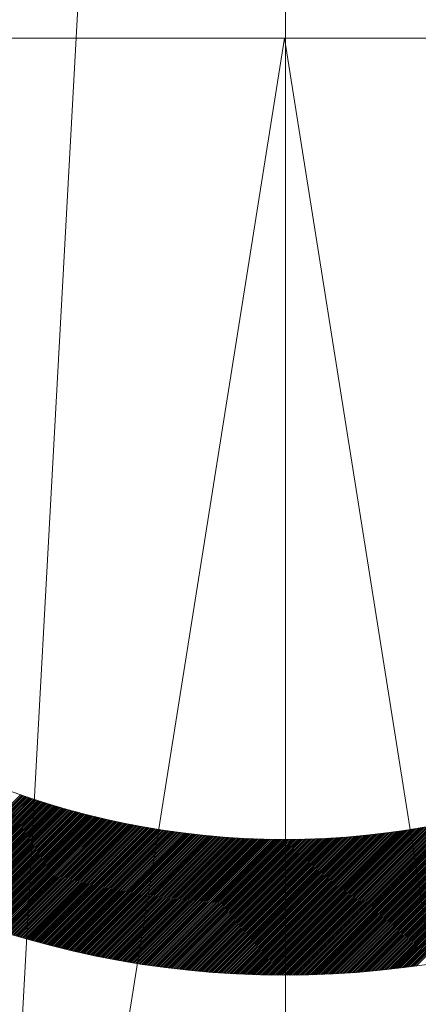
# Model space of a CAD drawing. Units: metres. Extents: x 286165 to 607116, y 8136191 to 16273606.
# Drawn here: x 287293 to 287293, y 8151339 to 8151339 of the extents above; entities that cross this region are included whole.
import ezdxf

# ---------------------------------------------------------------- set-up
doc = ezdxf.new("R2010")
doc.units = ezdxf.units.M
doc.layers.add('NORTE', color=7, linetype='Continuous', lineweight=0)

# ---------------------------------------------------------------- blocks, each defined once
blk = doc.blocks.new('*X52')
at = {"color": 0}
for p, q in [((862.096, 241.009), (864.077, 242.99)), ((862.117, 241.012), (864.109, 243.004)), ((862.138, 241.015), (864.141, 243.018)), ((861.934, 240.988), (863.833, 242.887)), ((861.954, 240.991), (863.862, 242.899)), ((861.974, 240.993), (863.892, 242.911)), ((861.995, 240.996), (863.922, 242.923)), ((862.015, 240.998), (863.953, 242.936)), ((862.035, 241.001), (863.983, 242.949)), ((862.056, 241.004), (864.014, 242.962)), ((862.076, 241.006), (864.045, 242.976)), ((861.755, 240.968), (863.575, 242.788)), ((861.775, 240.97), (863.603, 242.798)), ((861.795, 240.973), (863.631, 242.809)), ((861.814, 240.975), (863.659, 242.819)), ((861.834, 240.977), (863.688, 242.83)), ((861.854, 240.979), (863.716, 242.841)), ((861.874, 240.981), (863.745, 242.852)), ((861.894, 240.984), (863.774, 242.863)), ((861.914, 240.986), (863.803, 242.875)), ((857.048, 241.688), (858.113, 242.754)), ((857.06, 241.683), (858.126, 242.749)), ((857.073, 241.678), (858.14, 242.744)), ((857.085, 241.672), (858.153, 242.74)), ((857.098, 241.667), (858.166, 242.735)), ((857.11, 241.662), (858.179, 242.731)), ((857.123, 241.657), (858.192, 242.726)), ((857.135, 241.652), (858.205, 242.722)), ((857.147, 241.646), (858.219, 242.718)), ((857.16, 241.641), (858.232, 242.713)), ((857.173, 241.636), (858.245, 242.709)), ((857.185, 241.631), (858.259, 242.704)), ((857.198, 241.626), (858.272, 242.7)), ((857.21, 241.621), (858.285, 242.696)), ((857.223, 241.616), (858.299, 242.691)), ((857.235, 241.61), (858.312, 242.687)), ((857.248, 241.605), (858.325, 242.683)), ((861.541, 240.949), (863.28, 242.687)), ((861.561, 240.951), (863.306, 242.696)), ((861.58, 240.952), (863.332, 242.704)), ((861.599, 240.954), (863.358, 242.713)), ((861.619, 240.956), (863.385, 242.722)), ((861.638, 240.957), (863.412, 242.731)), ((861.657, 240.959), (863.438, 242.74)), ((861.677, 240.961), (863.465, 242.749)), ((861.696, 240.963), (863.493, 242.759)), ((861.716, 240.965), (863.52, 242.768)), ((861.736, 240.966), (863.547, 242.778)), ((857.261, 241.6), (858.339, 242.679)), ((857.273, 241.595), (858.352, 242.674)), ((857.286, 241.59), (858.366, 242.67)), ((857.299, 241.585), (858.379, 242.666)), ((857.311, 241.58), (858.393, 242.662)), ((857.324, 241.575), (858.406, 242.658)), ((857.337, 241.57), (858.42, 242.653)), ((857.349, 241.565), (858.433, 242.649)), ((857.362, 241.56), (858.447, 242.645)), ((857.375, 241.556), (858.46, 242.641)), ((857.388, 241.551), (858.474, 242.637)), ((857.4, 241.546), (858.488, 242.633)), ((857.413, 241.541), (858.501, 242.629)), ((857.426, 241.536), (858.515, 242.625)), ((857.439, 241.531), (858.529, 242.621)), ((857.452, 241.526), (858.542, 242.617)), ((857.465, 241.522), (858.556, 242.613)), ((857.477, 241.517), (858.57, 242.609)), ((857.49, 241.512), (858.584, 242.605)), ((857.503, 241.507), (858.597, 242.601)), ((857.516, 241.502), (858.611, 242.598)), ((857.529, 241.498), (858.625, 242.594)), ((857.542, 241.493), (858.639, 242.59)), ((857.555, 241.488), (858.653, 242.586)), ((857.568, 241.484), (858.667, 242.582)), ((861.277, 240.932), (862.928, 242.583)), ((861.296, 240.933), (862.953, 242.59)), ((861.314, 240.934), (862.977, 242.597)), ((861.333, 240.935), (863.002, 242.604)), ((861.352, 240.936), (863.026, 242.611)), ((861.371, 240.937), (863.051, 242.618)), ((861.389, 240.938), (863.076, 242.625)), ((861.408, 240.94), (863.101, 242.632)), ((861.427, 240.941), (863.126, 242.64)), ((861.446, 240.942), (863.151, 242.647)), ((861.465, 240.944), (863.177, 242.655)), ((861.484, 240.945), (863.202, 242.663)), ((861.503, 240.946), (863.228, 242.671)), ((861.522, 240.948), (863.254, 242.679)), ((857.581, 241.479), (858.681, 242.579)), ((857.594, 241.474), (858.695, 242.575)), ((857.607, 241.47), (858.709, 242.571)), ((857.62, 241.465), (858.723, 242.567)), ((857.633, 241.46), (858.737, 242.564)), ((857.646, 241.456), (858.751, 242.56)), ((857.659, 241.451), (858.765, 242.556)), ((857.672, 241.447), (858.779, 242.553)), ((857.686, 241.442), (858.793, 242.549)), ((857.699, 241.438), (858.807, 242.546)), ((857.712, 241.433), (858.821, 242.542)), ((857.725, 241.429), (858.835, 242.539)), ((857.738, 241.424), (858.849, 242.535)), ((857.752, 241.42), (858.864, 242.532)), ((857.765, 241.415), (858.878, 242.528)), ((857.778, 241.411), (858.892, 242.525)), ((857.791, 241.406), (858.906, 242.521)), ((857.805, 241.402), (858.921, 242.518)), ((857.818, 241.397), (858.935, 242.515)), ((857.831, 241.393), (858.949, 242.511)), ((857.844, 241.389), (858.964, 242.508)), ((857.858, 241.384), (858.978, 242.505)), ((857.871, 241.38), (858.992, 242.501)), ((857.885, 241.376), (859.007, 242.498)), ((857.898, 241.371), (859.021, 242.495)), ((857.911, 241.367), (859.036, 242.492)), ((857.925, 241.363), (859.05, 242.488)), ((857.938, 241.359), (859.065, 242.485)), ((857.952, 241.355), (859.079, 242.482)), ((860.948, 240.921), (862.508, 242.481)), ((860.966, 240.921), (862.53, 242.486)), ((860.984, 240.922), (862.553, 242.491)), ((861.002, 240.922), (862.576, 242.496)), ((861.02, 240.923), (862.599, 242.501)), ((861.038, 240.923), (862.622, 242.507)), ((861.056, 240.924), (862.645, 242.512)), ((861.074, 240.924), (862.668, 242.517)), ((861.093, 240.925), (862.691, 242.523)), ((861.111, 240.925), (862.714, 242.528)), ((861.129, 240.926), (862.738, 242.534)), ((861.147, 240.926), (862.761, 242.54)), ((861.166, 240.927), (862.785, 242.546)), ((861.184, 240.928), (862.808, 242.552)), ((861.203, 240.929), (862.832, 242.558)), ((861.221, 240.929), (862.856, 242.564)), ((861.24, 240.93), (862.88, 242.571)), ((861.258, 240.931), (862.904, 242.577)), ((857.965, 241.35), (859.094, 242.479)), ((857.979, 241.346), (859.108, 242.476)), ((857.992, 241.342), (859.123, 242.473)), ((858.006, 241.338), (859.138, 242.47)), ((858.019, 241.334), (859.152, 242.467)), ((858.033, 241.33), (859.167, 242.464)), ((858.046, 241.325), (859.182, 242.461)), ((858.06, 241.321), (859.196, 242.458)), ((858.073, 241.317), (859.211, 242.455)), ((858.087, 241.313), (859.226, 242.452)), ((858.101, 241.309), (859.241, 242.449)), ((858.114, 241.305), (859.255, 242.446)), ((858.128, 241.301), (859.27, 242.443)), ((858.142, 241.297), (859.285, 242.44)), ((858.155, 241.293), (859.3, 242.438)), ((858.169, 241.289), (859.315, 242.435)), ((858.183, 241.285), (859.33, 242.432)), ((858.197, 241.281), (859.345, 242.429)), ((858.211, 241.278), (859.36, 242.427)), ((858.224, 241.274), (859.375, 242.424)), ((858.238, 241.27), (859.39, 242.421)), ((858.252, 241.266), (859.405, 242.419)), ((858.266, 241.262), (859.42, 242.416)), ((858.28, 241.258), (859.435, 242.414)), ((858.294, 241.254), (859.45, 242.411)), ((858.307, 241.251), (859.465, 242.409)), ((858.321, 241.247), (859.48, 242.406)), ((858.335, 241.243), (859.496, 242.404)), ((858.349, 241.24), (859.511, 242.401)), ((858.363, 241.236), (859.526, 242.399)), ((858.377, 241.232), (859.541, 242.396)), ((858.391, 241.228), (859.557, 242.394)), ((858.405, 241.225), (859.572, 242.392)), ((858.419, 241.221), (859.587, 242.389)), ((858.433, 241.218), (859.603, 242.387)), ((858.447, 241.214), (859.618, 242.385)), ((858.462, 241.21), (859.634, 242.382)), ((860.795, 240.928), (862.308, 242.441)), ((860.795, 240.946), (862.287, 242.437)), ((860.795, 240.963), (862.265, 242.433)), ((860.795, 240.981), (862.243, 242.429)), ((860.795, 240.999), (862.222, 242.425)), ((860.795, 241.016), (862.2, 242.421)), ((860.795, 241.034), (862.179, 242.418)), ((860.795, 241.052), (862.158, 242.414)), ((860.795, 241.069), (862.136, 242.41)), ((860.795, 241.087), (862.115, 242.407)), ((860.795, 241.105), (862.094, 242.403)), ((860.795, 241.122), (862.073, 242.4)), ((860.795, 241.14), (862.052, 242.397)), ((860.795, 241.158), (862.031, 242.394)), ((860.795, 241.175), (862.01, 242.39)), ((860.795, 241.193), (861.99, 242.387)), ((860.795, 241.211), (861.969, 242.384)), ((860.795, 241.228), (861.948, 242.381)), ((860.805, 240.92), (862.33, 242.445)), ((860.823, 240.92), (862.352, 242.449)), ((860.841, 240.92), (862.374, 242.454)), ((860.858, 240.92), (862.396, 242.458)), ((860.876, 240.92), (862.418, 242.463)), ((860.894, 240.92), (862.441, 242.467)), ((860.912, 240.921), (862.463, 242.472)), ((860.93, 240.921), (862.485, 242.476)), ((858.476, 241.207), (859.649, 242.38)), ((858.49, 241.203), (859.665, 242.378)), ((858.504, 241.2), (859.68, 242.376)), ((858.518, 241.196), (859.696, 242.374)), ((858.532, 241.193), (859.711, 242.372)), ((858.547, 241.189), (859.727, 242.37)), ((858.561, 241.186), (859.742, 242.368)), ((858.575, 241.182), (859.758, 242.366)), ((858.589, 241.179), (859.774, 242.364)), ((858.604, 241.176), (859.79, 242.362)), ((858.618, 241.172), (859.805, 242.36)), ((858.632, 241.169), (859.821, 242.358)), ((858.647, 241.166), (859.837, 242.356)), ((858.661, 241.162), (859.853, 242.354)), ((858.675, 241.159), (859.868, 242.352)), ((858.69, 241.156), (859.884, 242.35)), ((858.704, 241.152), (859.9, 242.349)), ((858.719, 241.149), (859.916, 242.347)), ((858.733, 241.146), (859.932, 242.345)), ((858.748, 241.143), (859.948, 242.343)), ((858.762, 241.14), (859.964, 242.342)), ((858.777, 241.136), (859.98, 242.34)), ((858.791, 241.133), (859.996, 242.338)), ((858.806, 241.13), (860.012, 242.337)), ((858.82, 241.127), (860.029, 242.335)), ((858.835, 241.124), (860.045, 242.334)), ((858.849, 241.121), (860.061, 242.332)), ((858.864, 241.118), (860.077, 242.331)), ((858.879, 241.115), (860.093, 242.33)), ((858.893, 241.112), (860.11, 242.328)), ((858.908, 241.109), (860.126, 242.327)), ((858.923, 241.106), (860.142, 242.325)), ((858.938, 241.103), (860.159, 242.324)), ((858.952, 241.1), (860.175, 242.323)), ((858.967, 241.097), (860.192, 242.322)), ((858.982, 241.094), (860.208, 242.32)), ((858.997, 241.091), (860.224, 242.319)), ((859.011, 241.089), (860.241, 242.318)), ((859.026, 241.086), (860.258, 242.317)), ((859.041, 241.083), (860.274, 242.316)), ((859.056, 241.08), (860.291, 242.315)), ((859.071, 241.077), (860.307, 242.314)), ((859.086, 241.075), (860.324, 242.313)), ((859.101, 241.072), (860.341, 242.312)), ((859.116, 241.069), (860.358, 242.311)), ((859.131, 241.067), (860.374, 242.31)), ((859.146, 241.064), (860.391, 242.309)), ((859.161, 241.061), (860.408, 242.308)), ((859.176, 241.059), (860.425, 242.308)), ((859.191, 241.056), (860.442, 242.307)), ((859.206, 241.053), (860.459, 242.306)), ((859.221, 241.051), (860.476, 242.305)), ((859.237, 241.048), (860.493, 242.305)), ((859.252, 241.046), (860.51, 242.304)), ((859.267, 241.043), (860.527, 242.304)), ((859.282, 241.041), (860.544, 242.303)), ((859.297, 241.039), (860.561, 242.303)), ((859.313, 241.036), (860.579, 242.302)), ((859.328, 241.034), (860.596, 242.302)), ((859.343, 241.031), (860.613, 242.301)), ((859.359, 241.029), (860.63, 242.301)), ((859.374, 241.027), (860.648, 242.301)), ((859.389, 241.024), (860.665, 242.3)), ((859.405, 241.022), (860.683, 242.3)), ((859.42, 241.02), (860.7, 242.3)), ((859.435, 241.018), (860.717, 242.3)), ((859.451, 241.015), (860.735, 242.299)), ((859.466, 241.013), (860.753, 242.299)), ((859.482, 241.011), (860.77, 242.299)), ((859.497, 241.009), (860.788, 242.299)), ((859.513, 241.007), (860.795, 242.289)), ((860.795, 241.246), (861.928, 242.378)), ((860.795, 241.264), (861.907, 242.375)), ((860.795, 241.281), (861.887, 242.373)), ((860.795, 241.299), (861.866, 242.37)), ((860.795, 241.317), (861.846, 242.367)), ((860.795, 241.335), (861.826, 242.365)), ((860.795, 241.352), (861.805, 242.362)), ((860.795, 241.37), (861.785, 242.36)), ((860.795, 241.388), (861.765, 242.357)), ((860.795, 241.405), (861.745, 242.355)), ((860.795, 241.423), (861.725, 242.352)), ((860.795, 241.441), (861.705, 242.35)), ((860.795, 241.458), (861.685, 242.348)), ((860.795, 241.476), (861.665, 242.346)), ((860.795, 241.494), (861.645, 242.344)), ((860.795, 241.511), (861.626, 242.342)), ((860.795, 241.529), (861.606, 242.34)), ((860.795, 241.547), (861.586, 242.338)), ((860.795, 241.564), (861.567, 242.336)), ((860.795, 241.582), (861.547, 242.334)), ((860.795, 241.6), (861.528, 242.332)), ((860.795, 241.617), (861.509, 242.33)), ((860.795, 241.635), (861.489, 242.329)), ((860.795, 241.653), (861.47, 242.327)), ((860.795, 241.67), (861.451, 242.326)), ((860.795, 241.688), (861.431, 242.324)), ((860.795, 241.706), (861.412, 242.323)), ((860.795, 241.723), (861.393, 242.321)), ((860.795, 241.741), (861.374, 242.32)), ((860.795, 241.759), (861.355, 242.318)), ((860.795, 241.776), (861.336, 242.317)), ((860.795, 241.794), (861.317, 242.316)), ((860.795, 241.812), (861.298, 242.315)), ((860.795, 241.829), (861.28, 242.314)), ((860.795, 241.847), (861.261, 242.312)), ((860.795, 241.865), (861.242, 242.311)), ((860.795, 241.883), (861.223, 242.31)), ((860.795, 241.918), (861.186, 242.309)), ((860.795, 241.9), (861.205, 242.309)), ((860.795, 241.936), (861.168, 242.308)), ((860.795, 241.953), (861.149, 242.307)), ((860.795, 241.971), (861.131, 242.306)), ((860.795, 242.006), (861.094, 242.305)), ((860.795, 241.989), (861.112, 242.305)), ((860.795, 242.024), (861.075, 242.304)), ((860.795, 242.059), (861.039, 242.303)), ((860.795, 242.042), (861.057, 242.303)), ((860.795, 242.095), (861.003, 242.302)), ((860.795, 242.077), (861.021, 242.302)), ((860.795, 242.148), (860.948, 242.301)), ((860.795, 242.13), (860.966, 242.301)), ((860.795, 242.112), (860.984, 242.301)), ((860.795, 242.218), (860.877, 242.3)), ((860.795, 242.201), (860.894, 242.3)), ((860.795, 242.183), (860.912, 242.3)), ((860.795, 242.165), (860.93, 242.3)), ((860.795, 242.289), (860.805, 242.299)), ((860.795, 242.271), (860.823, 242.299)), ((860.795, 242.254), (860.841, 242.299)), ((860.795, 242.236), (860.859, 242.299)), ((859.529, 241.005), (860.795, 242.271)), ((859.544, 241.003), (860.795, 242.254)), ((859.56, 241), (860.795, 242.236)), ((859.575, 240.998), (860.795, 242.218)), ((859.591, 240.996), (860.795, 242.201)), ((859.607, 240.994), (860.795, 242.183)), ((859.623, 240.992), (860.795, 242.165)), ((859.638, 240.991), (860.795, 242.148)), ((859.654, 240.989), (860.795, 242.13)), ((859.67, 240.987), (860.795, 242.112)), ((859.686, 240.985), (860.795, 242.095)), ((859.701, 240.983), (860.795, 242.077)), ((859.717, 240.981), (860.795, 242.059)), ((859.733, 240.979), (860.795, 242.042)), ((859.749, 240.978), (860.795, 242.024)), ((859.765, 240.976), (860.795, 242.006)), ((859.781, 240.974), (860.795, 241.989)), ((859.797, 240.972), (860.795, 241.971)), ((859.813, 240.971), (860.795, 241.953)), ((859.829, 240.969), (860.795, 241.936)), ((859.845, 240.967), (860.795, 241.918)), ((859.861, 240.966), (860.795, 241.9)), ((859.877, 240.964), (860.795, 241.883)), ((859.893, 240.963), (860.795, 241.865)), ((859.909, 240.961), (860.795, 241.847)), ((859.926, 240.96), (860.795, 241.829)), ((859.942, 240.958), (860.795, 241.812)), ((859.958, 240.957), (860.795, 241.794)), ((859.974, 240.955), (860.795, 241.776)), ((859.991, 240.954), (860.795, 241.759)), ((860.007, 240.953), (860.795, 241.741)), ((860.023, 240.951), (860.795, 241.723)), ((860.04, 240.95), (860.795, 241.706)), ((860.056, 240.949), (860.795, 241.688)), ((860.072, 240.947), (860.795, 241.67)), ((860.089, 240.946), (860.795, 241.653)), ((860.105, 240.945), (860.795, 241.635)), ((860.122, 240.944), (860.795, 241.617)), ((860.138, 240.943), (860.795, 241.6)), ((860.155, 240.942), (860.795, 241.582)), ((860.171, 240.94), (860.795, 241.564)), ((860.188, 240.939), (860.795, 241.547)), ((860.205, 240.938), (860.795, 241.529)), ((860.221, 240.937), (860.795, 241.511)), ((860.238, 240.936), (860.795, 241.494)), ((860.255, 240.935), (860.795, 241.476)), ((860.272, 240.934), (860.795, 241.458)), ((860.288, 240.933), (860.795, 241.441)), ((860.305, 240.933), (860.795, 241.423)), ((860.322, 240.932), (860.795, 241.405)), ((860.339, 240.931), (860.795, 241.388)), ((860.356, 240.93), (860.795, 241.37)), ((860.373, 240.929), (860.795, 241.352)), ((860.39, 240.929), (860.795, 241.335)), ((860.406, 240.928), (860.795, 241.317)), ((860.423, 240.927), (860.795, 241.299)), ((860.44, 240.927), (860.795, 241.281)), ((860.458, 240.926), (860.795, 241.264)), ((860.475, 240.925), (860.795, 241.246)), ((860.492, 240.925), (860.795, 241.228)), ((860.509, 240.924), (860.795, 241.211)), ((860.526, 240.924), (860.795, 241.193)), ((860.543, 240.923), (860.795, 241.175)), ((860.561, 240.923), (860.795, 241.158)), ((860.578, 240.922), (860.795, 241.14)), ((860.595, 240.922), (860.795, 241.122)), ((860.612, 240.922), (860.795, 241.105)), ((860.63, 240.921), (860.795, 241.087)), ((860.647, 240.921), (860.795, 241.069)), ((860.665, 240.921), (860.795, 241.052)), ((860.682, 240.921), (860.795, 241.034)), ((860.7, 240.92), (860.795, 241.016)), ((860.717, 240.92), (860.795, 240.999)), ((860.735, 240.92), (860.795, 240.981)), ((860.752, 240.92), (860.795, 240.963)), ((860.77, 240.92), (860.795, 240.946)), ((860.787, 240.92), (860.795, 240.928))]:
    blk.add_line(p, q, dxfattribs=at)
blk = doc.blocks.new('nNORTE')
at = {"layer": 'NORTE'}
for p, q in [((0.0093, -41.7863), (-0.0093, 41.6724)), ((-12.508, -0.0584), (12.4894, -0.0584))]:
    blk.add_line(p, q, dxfattribs=at)
blk.add_lwpolyline([(-1.6703, 7.785), (-3.1982, -20.0986), (-0.0093, -0.0584), (3.1796, -20.0986), (1.6517, 7.785)], dxfattribs=at)
for radius in [9.3752, 8.0173]:
    blk.add_circle((-0.0093, -0.0584), radius, dxfattribs=at)
at = {"layer": 'NORTE', "xscale": 0.9845502220559865, "yscale": 0.9845502220559865, "zscale": 0.9845502220559865}
blk.add_blockref('*X52', (-847.5056, -246.6314), dxfattribs=at)

msp = doc.modelspace()

# ---------------------------------------------------------------- hatches: boundary and pattern name
h = msp.add_hatch(color=8)
h.dxf.hatch_style = 1
h.paths.add_polyline_path([(287329.25176, 8152067.78497), (287335.69115, 8152099.75882), (287335.65997, 8152117.81913), (287311.99875, 8152115.84717), (287313.94899, 8152097.02029), (287308.87451, 8152070.33569)], flags=17)
h.paths.add_polyline_path([(287369.18022, 8152494.71865), (287370.8855, 8152473.28491), (287374.8043, 8152456.03642), (287382.00896, 8152436.03826), (287383.0849, 8152426.97053), (287393.07282, 8152428.98125), (287385.7617, 8152453.39311), (287380.8225, 8152496.2739)], flags=16)
h.paths.add_polyline_path([(287405.26678, 8152552.00571), (287429.96719, 8152557.47158), (287455.68301, 8152541.99177), (287451.10229, 8152522.60782), (287419.67, 8152535.05388)], flags=17)
h.paths.add_polyline_path([(287325.38009, 8152511.98042), (287324.90543, 8152532.19372), (287327.94283, 8152550.76492), (287342.30665, 8152555.05602), (287359.54431, 8152548.60477), (287348.53425, 8152536.75953), (287346.17005, 8152520.55274), (287346.46091, 8152512.29712)], flags=17)
h.paths.add_polyline_path([(287346.51582, 8152571.82658), (287348.0373, 8152574.87189), (287425.83806, 8152570.12296), (287379.14833, 8152557.1632)], flags=17)
h.paths.add_polyline_path([(287380.8225, 8152496.2739), (287369.18022, 8152494.71865), (287370.8855, 8152473.28491), (287374.8043, 8152456.03642), (287382.00896, 8152436.03826), (287383.0849, 8152426.97053), (287393.07282, 8152428.98125), (287385.7617, 8152453.39311)], flags=17)
h.paths.add_polyline_path([(287382.27607, 8152429.27231), (287383.49816, 8152429.26691), (287383.49681, 8152428.96255), (287382.27473, 8152428.96795)], flags=0)
h.paths.add_polyline_path([(287380.7604, 8152436.59001), (287381.98249, 8152436.58461), (287381.98115, 8152436.28039), (287380.75906, 8152436.28579)], flags=0)
h.paths.add_polyline_path([(287383.23558, 8152427.12198), (287384.45821, 8152427.11658), (287384.45687, 8152426.81235), (287383.23423, 8152426.81775)], flags=17)
h.paths.add_polyline_path([(287383.23681, 8152427.40027), (287383.77623, 8152427.39789), (287383.7749, 8152427.09707), (287383.23548, 8152427.09946)], flags=0)
edge = h.paths.add_edge_path(flags=17)
edge.add_line((287372.94684, 8152384.60238), (287371.44908, 8152370.40786))
edge.add_line((287371.44908, 8152370.40786), (287372.94684, 8152384.60238))
edge.add_line((287372.94684, 8152384.60238), (287373.84914, 8152390.846))
edge.add_line((287373.84914, 8152390.846), (287374.65082, 8152399.36754))
edge.add_line((287374.65082, 8152399.36754), (287373.50497, 8152410.26571))
edge.add_line((287373.50497, 8152410.26571), (287372.50445, 8152419.19922))
edge.add_line((287372.50445, 8152419.19922), (287371.21769, 8152430.11602))
edge.add_line((287371.21769, 8152430.11602), (287342.66679, 8152427.72282))
edge.add_line((287342.66679, 8152427.72282), (287347.19785, 8152382.80136))
edge.add_line((287347.19785, 8152382.80136), (287371.44908, 8152370.40786))
edge.add_line((287371.44908, 8152370.40786), (287347.19785, 8152382.80136))
h.paths.add_polyline_path([(287347.19785, 8152382.80136), (287371.44908, 8152370.40786)], flags=16)
h.paths.add_polyline_path([(287372.94684, 8152384.60238), (287371.44908, 8152370.40786)], flags=16)
edge = h.paths.add_edge_path()
edge.add_line((287185.01579, 8150994.68317), (287185.36665, 8150999.24075))
edge.add_line((287297.94343, 8152415.89821), (287301.18926, 8152426.93897))
edge.add_line((287301.18926, 8152426.93897), (287307.43478, 8152448.53557))
edge.add_line((287365.6503, 8152221.83004), (287368.19509, 8152235.12593))
edge.add_line((288292.28641, 8155550.75685), (288297.25926, 8155553.82773))
edge.add_line((288289.93292, 8155554.27293), (288294.98426, 8155557.46951))

# ---------------------------------------------------------------- block references
at = {"layer": 'NORTE', "color": 0, "xscale": 0.03273460982688572, "yscale": 0.03273460982688572, "zscale": 0.03273460982688572, "rotation": 359.9872268243847}
msp.add_blockref('nNORTE', (287292.73043, 8151338.85802, 3504), dxfattribs=at)

doc.saveas('drawing.dxf')
